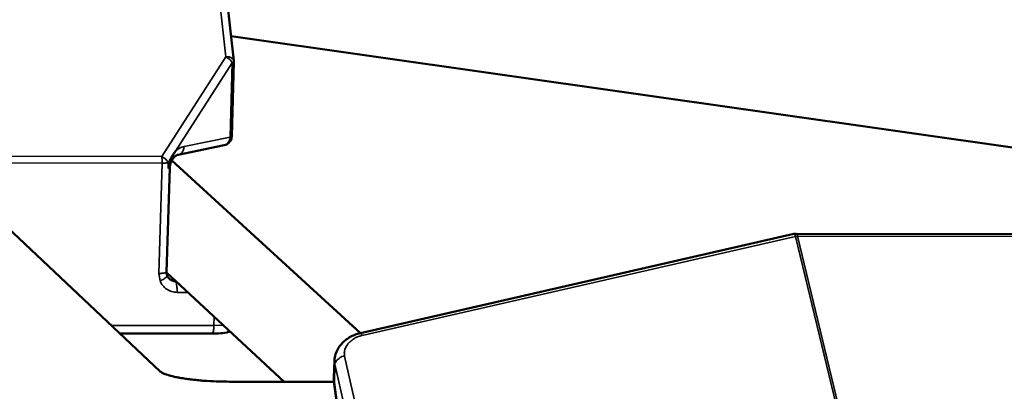
# Model space of a CAD drawing. Units: millimetres. Extents: x 858 to 3469, y 1033 to 5089.
# Drawn here: x 3086 to 3188, y 2160 to 2199 of the extents above; entities that cross this region are included whole.
import ezdxf

# ---------------------------------------------------------------- set-up
doc = ezdxf.new("R2010")
doc.units = ezdxf.units.MM
doc.header["$LTSCALE"] = 20
doc.layers.add('Visible (ISO)', color=7, linetype='Continuous', lineweight=50)
doc.layers.add('Visible Narrow (ISO)', color=7, linetype='Continuous', lineweight=35)

msp = doc.modelspace()

# ---------------------------------------------------------------- linework, layer by layer
at = {"layer": 'Visible (ISO)'}
for p, q in [((3103.84, 2233.01), (3108.28, 2194.35)), ((3107.99, 2196.89), (3347.25, 2162.78)), ((3108.28, 2194.21), (3108.05, 2186.59)), ((3108.28, 2194.35), (3108.28, 2194.21)), ((3107.27, 2185.66), (3102.53, 2184.69)), ((3076.99, 2184.72), (3100.7, 2162.42)), ((3121.3, 2166.36), (3101.89, 2184.11)), ((3101.35, 2172.63), (3101.67, 2183.35)), ((3121.3, 2166.37), (3165.91, 2176.55)), ((3165.91, 2176.55), (3166.16, 2176.57)), ((3200.35, 2176.51), (3166.16, 2176.57)), ((3101.35, 2172.6), (3113.46, 2161.36)), ((3106.03, 2166.31), (3096.54, 2166.33)), ((3118.57, 2161.81), (3118.62, 2163.53)), ((3107.81, 2161.37), (3118.58, 2161.35)), ((3118.6, 2161.14), (3119.14, 2157.26))]:
    msp.add_line(p, q, dxfattribs=at)
at = {"layer": 'Visible (ISO)', "flags": 128}
for points in [[(3108.05, 2186.59, -0.055858), (3108.02, 2186.34, -0.078424), (3107.94, 2186.17, -0.03332), (3107.82, 2186, -0.033315), (3107.66, 2185.84, -0.078412), (3107.51, 2185.74, -0.055854), (3107.27, 2185.66)], [(3102.27, 2171.69, -0.046929), (3102.1, 2171.7, -0.046929), (3101.93, 2171.75, -0.046598), (3101.77, 2171.83, -0.046598), (3101.63, 2171.94)], [(3100.7, 2162.42, 0.020957), (3100.96, 2162.25, 0.046174), (3101.09, 2162.19, 0.007349), (3101.58, 2162.02, 0.018425), (3101.77, 2161.97, 0.007452), (3102.31, 2161.84, 0.010394), (3102.7, 2161.77, 0.005814), (3103.31, 2161.67, 0.00707), (3103.82, 2161.6, 0.00495), (3104.49, 2161.53, 0.005511), (3105.09, 2161.47, 0.004604), (3105.19, 2161.47, 0.000366), (3106.44, 2161.4, 0.009108), (3106.91, 2161.38, 0.004755), (3107.81, 2161.37)]]:
    msp.add_lwpolyline(points, format="xyb", dxfattribs=at)
at = {"layer": 'Visible (ISO)'}
for points, knots in [([(3102.27, 2185.05), (3102.27, 2185.05), (3102.27, 2185.05), (3102.18, 2184.94), (3102.1, 2184.82), (3102.01, 2184.7)], [-0.00093673, -0.00093673, -0.00093673, -0.00093673, 0, 0, 0.05275457, 0.05275457, 0.05275457, 0.05275457]), ([(3101.67, 2184.11), (3101.67, 2184.11), (3101.67, 2184.11), (3101.78, 2184.33), (3101.89, 2184.52), (3102.01, 2184.7)], [-0.0804169, -0.0804169, -0.0804169, -0.0804169, -0.07965116, -0.07965116, 0, 0, 0, 0]), ([(3101.99, 2184.27), (3101.95, 2184.22), (3101.92, 2184.16), (3101.85, 2184.04), (3101.82, 2183.98), (3101.77, 2183.86), (3101.75, 2183.8), (3101.72, 2183.7), (3101.71, 2183.65), (3101.69, 2183.53), (3101.68, 2183.45), (3101.67, 2183.36), (3101.67, 2183.36), (3101.67, 2183.35)], [0, 0, 0, 0, 0.0294497, 0.0294497, 0.0552393, 0.0552393, 0.0746244, 0.0746244, 0.0893294, 0.0893294, 0.1133466, 0.1133466, 0.1155496, 0.1155496, 0.1155496, 0.1155496]), ([(3102.53, 2184.69), (3102.48, 2184.68), (3102.42, 2184.66), (3102.3, 2184.59), (3102.25, 2184.55), (3102.12, 2184.44), (3102.06, 2184.37), (3101.99, 2184.27)], [0, 0, 0, 0, 0.0691131, 0.0691131, 0.1187804, 0.1187804, 0.1703652, 0.1703652, 0.1703652, 0.1703652]), ([(3101.35, 2172.63), (3101.34, 2172.53), (3101.36, 2172.43), (3101.39, 2172.31), (3101.4, 2172.28), (3101.41, 2172.26)], [0, 0, 0, 0, 0.03291065, 0.03291065, 0.04137105, 0.04137105, 0.04137105, 0.04137105]), ([(3101.41, 2172.26), (3101.45, 2172.16), (3101.51, 2172.07), (3101.59, 2171.98), (3101.61, 2171.96), (3101.63, 2171.94), (3101.63, 2171.94), (3101.63, 2171.94), (3101.63, 2171.94), (3101.63, 2171.94)], [0, 0, 0, 0, 0.03537878, 0.03537878, 0.0441797, 0.0441797, 0.04459194, 0.04459194, 0.04481023, 0.04481023, 0.04481023, 0.04481023]), ([(3107.88, 2166.54), (3107.76, 2166.49), (3107.65, 2166.46), (3107.29, 2166.38), (3107, 2166.35), (3106.48, 2166.32), (3106.25, 2166.31), (3106.03, 2166.31)], [0.1528843, 0.1528843, 0.1528843, 0.1528843, 0.204231, 0.204231, 0.3130396, 0.3130396, 0.3826739, 0.3826739, 0.3826739, 0.3826739]), ([(3118.62, 2163.53), (3118.63, 2163.84), (3118.7, 2164.14), (3118.94, 2164.72), (3119.12, 2164.99), (3119.57, 2165.5), (3119.86, 2165.74), (3120.52, 2166.12), (3120.91, 2166.27), (3121.3, 2166.37)], [0, 0, 0, 0, 0.0982174, 0.0982174, 0.1990268, 0.1990268, 0.3083901, 0.3083901, 0.4205382, 0.4205382, 0.4205382, 0.4205382])]:
    msp.add_open_spline(points, degree=3, knots=knots, dxfattribs=at)
msp.add_open_spline([(3118.6, 2161.14), (3118.57, 2161.36), (3118.56, 2161.59), (3118.57, 2161.81)], degree=3, dxfattribs=at)
at = {"layer": 'Visible Narrow (ISO)'}
for p, q in [((3102.84, 2234.92), (3107.45, 2194.76)), ((3107.45, 2194.76), (3100.86, 2184.51)), ((3102.27, 2185.05), (3108.11, 2194.13)), ((3108.11, 2194.13), (3107.88, 2186.51)), ((3108.11, 2194.13), (3108.28, 2194.21)), ((3107.88, 2186.51), (3103.14, 2185.54)), ((3107.88, 2186.51), (3108.05, 2186.59)), ((3100.86, 2184.51), (3079.46, 2184.55)), ((3101.52, 2183.87), (3101.67, 2184.11)), ((3079.48, 2183.87), (3100.88, 2183.83)), ((3100.88, 2183.83), (3100.54, 2172.5)), ((3101.5, 2183.26), (3101.52, 2183.87)), ((3101.5, 2183.26), (3101.67, 2183.35)), ((3121.47, 2166.12), (3166.08, 2176.3)), ((3166.08, 2176.3), (3166.29, 2176.32)), ((3166.08, 2176.3), (3171.56, 2153.55)), ((3166.29, 2176.32), (3200.5, 2176.25)), ((3171.78, 2153.56), (3166.29, 2176.32)), ((3100.54, 2172.5), (3100.67, 2171.73)), ((3102.27, 2171.69), (3101.35, 2172.55)), ((3102.33, 2171.69), (3102.27, 2171.69)), ((3102.42, 2170.55), (3103.56, 2170.54)), ((3106.24, 2168.06), (3106.21, 2167.13)), ((3106.21, 2167.13), (3095.67, 2167.15)), ((3107.2, 2167.16), (3106.21, 2167.13)), ((3120.66, 2159.62), (3119.67, 2164)), ((3118.61, 2161.29), (3118.67, 2163.18)), ((3118.62, 2163.53), (3118.67, 2163.18)), ((3118.67, 2163.18), (3119.67, 2158.8)), ((3118.61, 2161.29), (3118.57, 2161.81)), ((3118.6, 2161.14), (3118.61, 2161.29)), ((3119.15, 2157.41), (3118.61, 2161.29))]:
    msp.add_line(p, q, dxfattribs=at)
at = {"layer": 'Visible Narrow (ISO)', "flags": 128}
for points in [[(3108.28, 2194.35, 0.061308), (3108.22, 2194.49, 0.101799), (3108.15, 2194.56, 0.043502), (3108.05, 2194.62, 0.024974), (3107.86, 2194.71, 0.057447), (3107.68, 2194.75, 0.045824), (3107.45, 2194.76)], [(3107.45, 2194.76, -0.039654), (3107.66, 2194.63, -0.039654), (3107.85, 2194.47, -0.034825), (3107.99, 2194.31, -0.034825), (3108.11, 2194.13)], [(3107.27, 2185.66, 0.058242), (3107.46, 2185.73, 0.085125), (3107.58, 2185.81, 0.035809), (3107.69, 2185.95, 0.030522), (3107.79, 2186.12, 0.072201), (3107.86, 2186.28, 0.053451), (3107.88, 2186.51)], [(3103.14, 2185.54, 0.033923), (3102.91, 2185.47, 0.033923), (3102.69, 2185.37, 0.036962), (3102.47, 2185.22, 0.036962), (3102.27, 2185.05)], [(3103.14, 2185.54, -0.053442), (3103.11, 2185.3, -0.072179), (3103.05, 2185.14, -0.030514), (3102.95, 2184.97, -0.035822), (3102.84, 2184.84, -0.085155), (3102.72, 2184.76, -0.058252), (3102.53, 2184.69)], [(3100.88, 2183.83, 0.008932), (3100.88, 2184, 0.008932), (3100.88, 2184.18, 0.008352), (3100.87, 2184.34, 0.008352), (3100.86, 2184.51)], [(3101.52, 2183.87, 0.034685), (3101.4, 2184.05, 0.034685), (3101.25, 2184.22, 0.039511), (3101.07, 2184.38, 0.039511), (3100.86, 2184.51)], [(3101.67, 2184.11, 0.020712), (3101.6, 2183.9, 0.020712), (3101.55, 2183.69, 0.020263), (3101.51, 2183.48, 0.020263), (3101.5, 2183.26)], [(3101.99, 2184.27, 0.055921), (3102.03, 2184.37, 0.055921), (3102.05, 2184.47, 0.067162), (3102.05, 2184.59, 0.067162), (3102.01, 2184.7)], [(3100.88, 2183.83, 0.013133), (3101.06, 2183.83, 0.013133), (3101.24, 2183.84, 0.010202), (3101.38, 2183.85, 0.010202), (3101.52, 2183.87)], [(3165.91, 2176.55, -0.034418), (3165.95, 2176.52, -0.034418), (3165.98, 2176.49, -0.078721), (3166.05, 2176.4, -0.078721), (3166.08, 2176.3)], [(3166.29, 2176.32, 0.08627), (3166.28, 2176.42, 0.08627), (3166.23, 2176.51, 0.042075), (3166.2, 2176.54, 0.042075), (3166.16, 2176.57)], [(3101.35, 2172.63, -0.031165), (3101.27, 2172.58, -0.081631), (3101.24, 2172.56, -0.023093), (3101.18, 2172.55, -0.006931), (3100.95, 2172.51, -0.024099), (3100.78, 2172.5, -0.018155), (3100.54, 2172.5)], [(3101.41, 2172.26, -0.039012), (3101.37, 2172.16, -0.092007), (3101.34, 2172.12, -0.031002), (3101.28, 2172.07, -0.010462), (3101.08, 2171.93, -0.030438), (3100.9, 2171.83, -0.023636), (3100.67, 2171.73)], [(3102.27, 2171.69, -0.022178), (3102.34, 2171.54, -0.052193), (3102.36, 2171.47, -0.010645), (3102.38, 2171.34, -0.004803), (3102.41, 2171.06, -0.023406), (3102.43, 2170.85, -0.01544), (3102.42, 2170.55)], [(3106.21, 2167.13, -0.020086), (3106.2, 2166.89, -0.02632), (3106.18, 2166.71, -0.008118), (3106.13, 2166.49, -0.026036), (3106.11, 2166.42, -0.085943), (3106.09, 2166.38, -0.034077), (3106.03, 2166.31)], [(3119.67, 2164, -0.055912), (3119.64, 2164.4, -0.084056), (3119.69, 2164.66, -0.033486), (3119.88, 2165.07, -0.05368), (3120.04, 2165.3, -0.040899), (3120.23, 2165.48, -0.02015), (3120.67, 2165.81, -0.05878), (3120.98, 2165.98, -0.040738), (3121.47, 2166.12)], [(3121.47, 2166.12, 0.076414), (3121.44, 2166.22, 0.076414), (3121.38, 2166.31, 0.032691), (3121.34, 2166.34, 0.032691), (3121.3, 2166.37)], [(3119.67, 2164, 0.047791), (3119.38, 2163.94, 0.065799), (3119.2, 2163.84, 0.026577), (3118.99, 2163.69, 0.032507), (3118.84, 2163.55, 0.080922), (3118.75, 2163.41, 0.053106), (3118.67, 2163.18)]]:
    msp.add_lwpolyline(points, format="xyb", dxfattribs=at)
at = {"layer": 'Visible Narrow (ISO)'}
msp.add_open_spline([(3100.67, 2171.73), (3100.74, 2171.56), (3100.84, 2171.4), (3101.07, 2171.1), (3101.21, 2170.98), (3101.36, 2170.87), (3101.52, 2170.77), (3101.69, 2170.68), (3102.05, 2170.57), (3102.24, 2170.55), (3102.42, 2170.55)], degree=3, knots=[0, 0, 0, 0, 0.0580444, 0.0580444, 0.1160887, 0.1160887, 0.1160887, 0.1741331, 0.1741331, 0.2321775, 0.2321775, 0.2321775, 0.2321775], dxfattribs=at)

doc.saveas('drawing.dxf')
